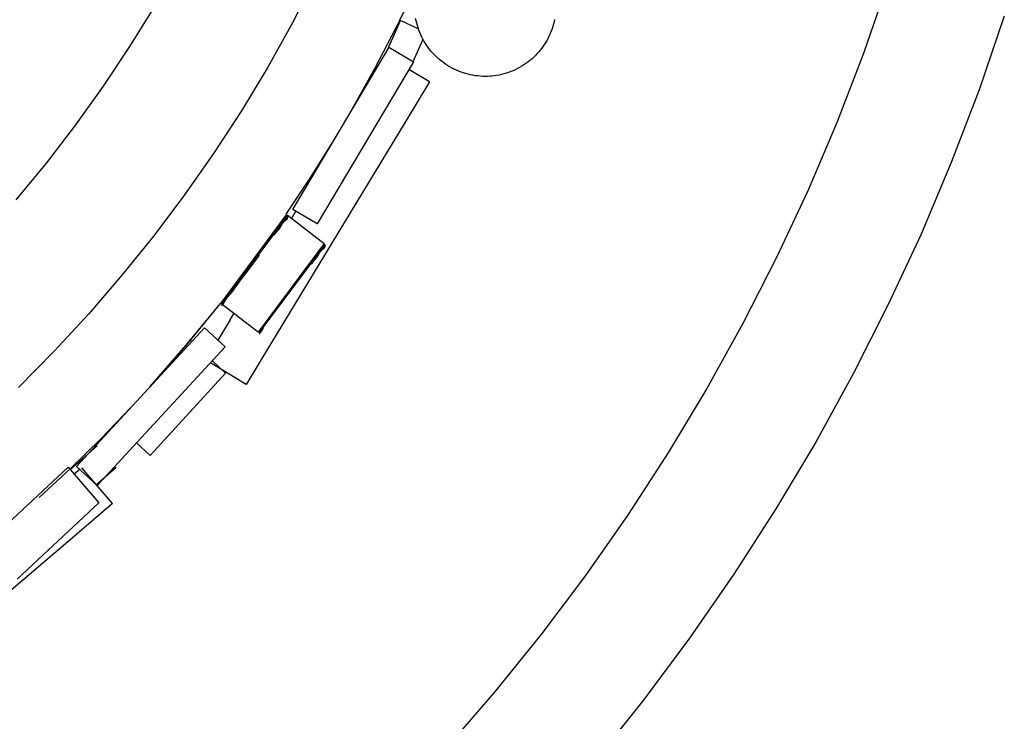
# Model space of a CAD drawing. Units: millimetres. Extents: x 101988 to 186359, y -148281 to -73437.
# Drawn here: x 113155 to 114198, y -128790 to -128046 of the extents above; entities that cross this region are included whole.
import ezdxf

# ---------------------------------------------------------------- set-up
doc = ezdxf.new("R2010")
doc.units = ezdxf.units.MM
doc.header["$LTSCALE"] = 0.5
doc.layers.add('DLINE', color=1, linetype='Continuous')
doc.layers.add('DLINE2', color=2, linetype='Continuous')
doc.styles.get("Standard").update_dxf_attribs({"font": 'Gulim.ttf'})
doc.dimstyles.new('PT_DIM 80', dxfattribs={"dimscale": 80, "dimtxt": 3, "dimasz": 1, "dimexe": 1, "dimexo": 1, "dimgap": 1, "dimtad": 1, "dimdec": 0, "dimrnd": 5, "dimzin": 0, "dimdsep": 46, "dimtxsty": 'Standard', "dimblk": 'D-DOT', "dimcen": 1, "dimclrd": 1, "dimclre": 1, "dimclrt": 7, "dimazin": 0, "dimtfac": 1.2, "dimtdec": 0, "dimtix": 1, "dimtmove": 2, "dimatfit": 3, "dimldrblk": 'DOT', "dimfxl": 0, "dimtolj": 1, "dimtzin": 0, "dimarcsym": 0})

# ---------------------------------------------------------------- blocks, each defined once
blk = doc.blocks.new('_DOT')
at = {"color": 0, "linetype": 'ByBlock'}
blk.add_line((-0.5, 0), (-1, 0), dxfattribs=at)
at = {"color": 0, "linetype": 'ByBlock', "const_width": 0.5}
blk.add_lwpolyline([(-0.25, 0, 1), (0.25, 0, 1)], format="xyb", close=True, dxfattribs=at)
blk = doc.blocks.new('D-DOT')
at = {"layer": 'DLINE'}
blk.add_line((-1.5, 0), (1.5, 0), dxfattribs=at)
at = {"layer": 'DLINE2', "const_width": 0.55}
blk.add_lwpolyline([(-0.275, 0, 1), (0.275, 0, 1)], format="xyb", close=True, dxfattribs=at)

msp = doc.modelspace()

# ---------------------------------------------------------------- linework, layer by layer
at = {"lineweight": -3}
for p, q in [((113557.7, -128046.2), (113602.8, -127951.1)), ((113468.5, -128001.1), (113443.8, -128049)), ((113271.5, -128074.1), (113298.1, -128031)), ((113574.9, -128047.1), (113574.4, -128044.5)), ((113443.8, -128049), (113417.5, -128096.1)), ((113531.5, -128097), (113557.8, -128046.1)), ((113558.5, -128046.5), (113545.7, -128074.8)), ((113577.2, -128055.4), (113557.7, -128046.2)), ((113575.5, -128049.6), (113574.9, -128047.1)), ((113576.2, -128052.1), (113575.5, -128049.6)), ((113577, -128054.6), (113576.2, -128052.1)), ((113577.8, -128057), (113577, -128054.6)), ((113719.8, -128053.1), (113719, -128055.6)), ((113720.6, -128050.6), (113719.8, -128053.1)), ((113721.2, -128048.1), (113720.6, -128050.6)), ((113721.7, -128045.6), (113721.2, -128048.1)), ((113578.8, -128059.5), (113577.8, -128057)), ((113579.8, -128061.8), (113578.8, -128059.5)), ((113580.9, -128064.2), (113579.8, -128061.8)), ((113582.1, -128066.5), (113580.9, -128064.2)), ((113714.9, -128065.1), (113713.7, -128067.4)), ((113716.1, -128062.8), (113714.9, -128065.1)), ((113717.1, -128060.4), (113716.1, -128062.8)), ((113718.1, -128058), (113717.1, -128060.4)), ((113719, -128055.6), (113718.1, -128058)), ((113243.5, -128116.3), (113271.5, -128074.1)), ((113444.1, -128247), (113546.3, -128075.1)), ((113546.7, -128075.3), (113572.1, -128090.4)), ((113571.6, -128090.2), (113582.3, -128066.6)), ((113583.4, -128068.8), (113582.1, -128066.5)), ((113584.7, -128071), (113583.4, -128068.8)), ((113586.2, -128073.2), (113584.7, -128071)), ((113587.7, -128075.3), (113586.2, -128073.2)), ((113589.2, -128077.3), (113587.7, -128075.3)), ((113708, -128076.1), (113706.4, -128078.2)), ((113709.5, -128074), (113708, -128076.1)), ((113711, -128071.9), (113709.5, -128074)), ((113712.4, -128069.7), (113711, -128071.9)), ((113713.7, -128067.4), (113712.4, -128069.7)), ((113590.9, -128079.4), (113589.2, -128077.3)), ((113592.6, -128081.3), (113590.9, -128079.4)), ((113594.4, -128083.2), (113592.6, -128081.3)), ((113596.2, -128085), (113594.4, -128083.2)), ((113598.1, -128086.8), (113596.2, -128085)), ((113699.3, -128085.8), (113697.4, -128087.5)), ((113701.2, -128084), (113699.3, -128085.8)), ((113703, -128082.1), (113701.2, -128084)), ((113704.7, -128080.2), (113703, -128082.1)), ((113706.4, -128078.2), (113704.7, -128080.2)), ((113417.5, -128096.1), (113389.6, -128142.3)), ((113572.1, -128090.4), (113469.9, -128262.3)), ((113503.5, -128147.1), (113531.5, -128097)), ((113600.1, -128088.5), (113598.1, -128086.8)), ((113602.1, -128090.1), (113600.1, -128088.5)), ((113604.2, -128091.7), (113602.1, -128090.1)), ((113606.3, -128093.2), (113604.2, -128091.7)), ((113608.5, -128094.6), (113606.3, -128093.2)), ((113610.7, -128095.9), (113608.5, -128094.6)), ((113613, -128097.2), (113610.7, -128095.9)), ((113615.3, -128098.3), (113613, -128097.2)), ((113684.6, -128096.4), (113682.4, -128097.7)), ((113686.9, -128095.1), (113684.6, -128096.4)), ((113689.1, -128093.7), (113686.9, -128095.1)), ((113691.3, -128092.3), (113689.1, -128093.7)), ((113693.4, -128090.8), (113691.3, -128092.3)), ((113695.4, -128089.2), (113693.4, -128090.8)), ((113697.4, -128087.5), (113695.4, -128089.2)), ((113589.1, -128111.7), (113567.3, -128098.5)), ((113617.7, -128099.4), (113615.3, -128098.3)), ((113620.1, -128100.5), (113617.7, -128099.4)), ((113622.5, -128101.4), (113620.1, -128100.5)), ((113625, -128102.2), (113622.5, -128101.4)), ((113627.4, -128103), (113625, -128102.2)), ((113630, -128103.7), (113627.4, -128103)), ((113632.5, -128104.2), (113630, -128103.7)), ((113635, -128104.7), (113632.5, -128104.2)), ((113637.6, -128105.2), (113635, -128104.7)), ((113640.2, -128105.5), (113637.6, -128105.2)), ((113642.8, -128105.7), (113640.2, -128105.5)), ((113645.4, -128105.9), (113642.8, -128105.7)), ((113648, -128105.9), (113645.4, -128105.9)), ((113650.6, -128105.9), (113648, -128105.9)), ((113653.2, -128105.7), (113650.6, -128105.9)), ((113654.9, -128105.6), (113653.2, -128105.7)), ((113657.7, -128105.3), (113655.1, -128105.6)), ((113660.2, -128104.9), (113657.7, -128105.3)), ((113662.8, -128104.5), (113660.2, -128104.9)), ((113665.3, -128103.9), (113662.8, -128104.5)), ((113667.8, -128103.3), (113665.3, -128103.9)), ((113670.3, -128102.5), (113667.8, -128103.3)), ((113672.8, -128101.7), (113670.3, -128102.5)), ((113675.2, -128100.8), (113672.8, -128101.7)), ((113677.7, -128099.9), (113675.2, -128100.8)), ((113680, -128098.8), (113677.7, -128099.9)), ((113682.4, -128097.7), (113680, -128098.8)), ((113214.1, -128157.4), (113243.5, -128116.3)), ((113589.1, -128111.7), (113563.2, -128154.5)), ((113389.6, -128142.3), (113360.2, -128187.5)), ((113503.4, -128147.2), (113503.7, -128146.8)), ((113183.2, -128197.5), (113214.1, -128157.4)), ((113563.2, -128154.5), (113420.6, -128389.9)), ((113462.5, -128213.9), (113486.9, -128175)), ((113360.2, -128187.5), (113329.2, -128231.6)), ((113151, -128236.6), (113183.2, -128197.5)), ((113437.1, -128252.1), (113462.5, -128213.9)), ((113329.2, -128231.6), (113296.8, -128274.8)), ((113367.7, -128346.5), (113437.6, -128252.5)), ((113437.1, -128252.1), (113437.3, -128251.9)), ((113438.1, -128253.3), (113437.8, -128253.8)), ((113438.1, -128252.8), (113477.3, -128282.9)), ((113443.1, -128256.2), (113447.5, -128248.9)), ((113469.9, -128262.3), (113444.1, -128247)), ((113434, -128259.8), (113369.5, -128345.8)), ((113432.2, -128263.4), (113430.5, -128266.3)), ((113432.8, -128262.5), (113432.2, -128263.4)), ((113432.6, -128259.4), (113432.7, -128259.3)), ((113432.7, -128259.3), (113432.8, -128259.1)), ((113432.8, -128259.1), (113432.9, -128259)), ((113433.1, -128262), (113432.8, -128262.5)), ((113432.9, -128259), (113433, -128258.8)), ((113433, -128258.8), (113433.2, -128258.7)), ((113433.3, -128261.6), (113433.1, -128262)), ((113433.2, -128258.7), (113433.3, -128258.6)), ((113433.3, -128258.6), (113433.4, -128258.5)), ((113433.6, -128261.2), (113433.3, -128261.6)), ((113433.4, -128258.5), (113433.4, -128258.4)), ((113433.4, -128258.4), (113433.5, -128258.4)), ((113433.5, -128258.4), (113433.5, -128258.3)), ((113433.5, -128258.3), (113433.6, -128258.3)), ((113433.6, -128258.3), (113433.7, -128258.2)), ((113433.8, -128261), (113433.6, -128261.2)), ((113433.7, -128258.2), (113433.8, -128258.1)), ((113433.8, -128258.1), (113434.2, -128257.9)), ((113433.9, -128260.8), (113433.8, -128261)), ((113434.1, -128260.6), (113433.9, -128260.8)), ((113438.6, -128254.2), (113434, -128259.8)), ((113434.2, -128260.5), (113434.1, -128260.6)), ((113434.2, -128257.9), (113435.8, -128256.8)), ((113434.3, -128260.4), (113434.2, -128260.5)), ((113434.4, -128260.3), (113434.3, -128260.4)), ((113434.5, -128260.2), (113434.4, -128260.3)), ((113434.4, -128260.3), (113434.4, -128260.3)), ((113434.8, -128259.9), (113434.5, -128260.2)), ((113435.2, -128259.6), (113434.8, -128259.9)), ((113435.5, -128259.4), (113435.2, -128259.6)), ((113436.5, -128258.6), (113435.5, -128259.4)), ((113435.8, -128256.8), (113435.9, -128256.7)), ((113435.9, -128256.7), (113436.1, -128256.6)), ((113436.1, -128256.6), (113436.1, -128256.5)), ((113436.1, -128256.5), (113436.2, -128256.5)), ((113436.2, -128256.5), (113436.2, -128256.4)), ((113436.2, -128256.4), (113436.3, -128256.4)), ((113436.3, -128256.4), (113436.4, -128256.3)), ((113436.3, -128256.4), (113436.3, -128256.4)), ((113436.4, -128256.3), (113436.5, -128256.2)), ((113436.4, -128256.3), (113436.4, -128256.3)), ((113436.5, -128256.2), (113436.5, -128256.1)), ((113436.5, -128256.1), (113436.6, -128256.1)), ((113436.8, -128258.4), (113436.5, -128258.6)), ((113436.6, -128256), (113436.7, -128255.9)), ((113436.6, -128256.1), (113436.6, -128256)), ((113436.7, -128255.9), (113436.8, -128255.9)), ((113436.8, -128255.7), (113436.9, -128255.6)), ((113436.8, -128255.8), (113436.8, -128255.7)), ((113436.8, -128255.9), (113436.8, -128255.8)), ((113436.9, -128258.4), (113436.8, -128258.4)), ((113436.9, -128255.6), (113437, -128255.5)), ((113436.9, -128255.6), (113436.9, -128255.6)), ((113437, -128258.3), (113436.9, -128258.4)), ((113437, -128255.4), (113437.1, -128255.3)), ((113437, -128255.5), (113437, -128255.4)), ((113437.1, -128258.2), (113437, -128258.3)), ((113437.1, -128255.2), (113437.2, -128255.1)), ((113437.1, -128255.3), (113437.1, -128255.2)), ((113437.1, -128255.3), (113437.1, -128255.3)), ((113437.2, -128258.1), (113437.1, -128258.2)), ((113437.2, -128255), (113437.3, -128254.8)), ((113437.2, -128255.1), (113437.2, -128255)), ((113437.2, -128255), (113437.2, -128255)), ((113437.3, -128258), (113437.2, -128258.1)), ((113437.3, -128254.6), (113437.4, -128254.5)), ((113437.3, -128254.8), (113437.3, -128254.6)), ((113437.4, -128257.9), (113437.3, -128258)), ((113437.4, -128254.3), (113437.5, -128254.2)), ((113437.4, -128254.5), (113437.4, -128254.3)), ((113437.5, -128257.8), (113437.4, -128257.8)), ((113437.4, -128257.8), (113437.4, -128257.9)), ((113437.5, -128254.2), (113437.5, -128254)), ((113437.6, -128257.7), (113437.5, -128257.7)), ((113437.5, -128257.7), (113437.5, -128257.8)), ((113437.7, -128257.5), (113437.6, -128257.5)), ((113437.6, -128257.5), (113437.6, -128257.6)), ((113437.6, -128257.6), (113437.6, -128257.7)), ((113437.8, -128257.3), (113437.7, -128257.4)), ((113437.7, -128257.4), (113437.7, -128257.5)), ((113437.9, -128257.2), (113437.8, -128257.3)), ((113437.8, -128257.3), (113437.8, -128257.3)), ((113438, -128257), (113437.9, -128257.1)), ((113437.9, -128257.1), (113437.9, -128257.1)), ((113437.9, -128257.1), (113437.9, -128257.2)), ((113438.1, -128256.7), (113438, -128256.8)), ((113438, -128256.8), (113438, -128257)), ((113438.2, -128256.5), (113438.1, -128256.7)), ((113438.3, -128256.3), (113438.2, -128256.4)), ((113438.2, -128256.4), (113438.2, -128256.5)), ((113438.4, -128255.9), (113438.3, -128256.1)), ((113438.3, -128256.1), (113438.3, -128256.2)), ((113438.3, -128256.2), (113438.3, -128256.3)), ((113438.5, -128255.4), (113438.4, -128255.7)), ((113438.4, -128255.7), (113438.4, -128255.9)), ((113438.6, -128255), (113438.5, -128255.2)), ((113438.5, -128255.2), (113438.5, -128255.4)), ((113438.6, -128254.8), (113438.6, -128255)), ((113469.9, -128262.6), (113470, -128262.5)), ((113424.9, -128273.3), (113424, -128274.4)), ((113425.8, -128272.1), (113424.9, -128273.3)), ((113428.7, -128268.8), (113425.8, -128272.1)), ((113429.3, -128268.1), (113428.7, -128268.8)), ((113429.6, -128267.7), (113429.3, -128268.1)), ((113429.9, -128267.4), (113429.6, -128267.7)), ((113430.1, -128267), (113429.9, -128267.4)), ((113430.4, -128266.6), (113430.1, -128267)), ((113430.5, -128266.3), (113430.4, -128266.6)), ((113296.8, -128274.8), (113263, -128316.8)), ((113477.3, -128282.9), (113407.4, -128376.9)), ((113478.3, -128284.6), (113473.7, -128290.2)), ((113477, -128285.1), (113477, -128285)), ((113477, -128285), (113477.1, -128285)), ((113477.1, -128284.8), (113477.2, -128284.6)), ((113477.1, -128285), (113477.1, -128284.8)), ((113477.2, -128284.2), (113477.3, -128284.1)), ((113477.2, -128284.4), (113477.2, -128284.2)), ((113477.2, -128284.6), (113477.2, -128284.4)), ((113477.6, -128282.7), (113477.6, -128282.8)), ((113478, -128284.6), (113478.1, -128284)), ((113478.3, -128284.3), (113478.3, -128284.5)), ((113478.3, -128284.5), (113478.3, -128284.8)), ((113478.3, -128284.8), (113478.3, -128285.1)), ((113408.6, -128295.3), (113395.2, -128313.6)), ((113473.7, -128290.2), (113412, -128372.3)), ((113471.8, -128293.8), (113470.2, -128296.7)), ((113472.4, -128292.9), (113471.8, -128293.8)), ((113472.2, -128289.8), (113472.3, -128289.7)), ((113472.3, -128289.7), (113472.5, -128289.5)), ((113472.7, -128292.4), (113472.4, -128292.9)), ((113472.5, -128289.5), (113472.6, -128289.4)), ((113472.6, -128289.4), (113472.7, -128289.2)), ((113472.7, -128289.2), (113472.8, -128289.1)), ((113473, -128292), (113472.7, -128292.4)), ((113472.8, -128289.1), (113473, -128289)), ((113473, -128289), (113473, -128288.9)), ((113473, -128288.9), (113473.1, -128288.9)), ((113473.3, -128291.6), (113473, -128292)), ((113473.1, -128288.8), (113473.2, -128288.7)), ((113473.1, -128288.9), (113473.1, -128288.8)), ((113473.2, -128288.7), (113473.3, -128288.7)), ((113473.3, -128288.6), (113473.5, -128288.5)), ((113473.3, -128288.7), (113473.3, -128288.6)), ((113473.5, -128291.4), (113473.3, -128291.6)), ((113473.5, -128288.5), (113473.8, -128288.3)), ((113473.6, -128291.2), (113473.5, -128291.4)), ((113473.7, -128291.1), (113473.6, -128291.2)), ((113473.9, -128290.9), (113473.7, -128291.1)), ((113473.8, -128288.3), (113475.4, -128287.2)), ((113474, -128290.8), (113473.9, -128290.9)), ((113474.1, -128290.7), (113474, -128290.8)), ((113474, -128290.8), (113474, -128290.8)), ((113474.2, -128290.6), (113474.1, -128290.7)), ((113474.5, -128290.3), (113474.2, -128290.6)), ((113474.8, -128290.1), (113474.5, -128290.3)), ((113475.1, -128289.8), (113474.8, -128290.1)), ((113476.2, -128289), (113475.1, -128289.8)), ((113475.4, -128287.2), (113475.6, -128287.1)), ((113475.6, -128287.1), (113475.7, -128287)), ((113475.7, -128287), (113475.8, -128287)), ((113475.8, -128287), (113475.9, -128286.9)), ((113475.9, -128286.9), (113475.9, -128286.8)), ((113475.9, -128286.8), (113476, -128286.8)), ((113475.9, -128286.9), (113475.9, -128286.9)), ((113476, -128286.8), (113476, -128286.7)), ((113476, -128286.7), (113476.1, -128286.7)), ((113476.1, -128286.7), (113476.2, -128286.6)), ((113476.2, -128286.5), (113476.3, -128286.4)), ((113476.2, -128286.6), (113476.2, -128286.5)), ((113476.4, -128288.9), (113476.2, -128289)), ((113476.3, -128286.4), (113476.4, -128286.4)), ((113476.4, -128286.3), (113476.5, -128286.2)), ((113476.4, -128286.4), (113476.4, -128286.3)), ((113476.5, -128288.8), (113476.4, -128288.9)), ((113476.5, -128286.1), (113476.6, -128286)), ((113476.5, -128286.2), (113476.5, -128286.1)), ((113476.6, -128288.7), (113476.5, -128288.8)), ((113476.6, -128285.9), (113476.7, -128285.8)), ((113476.6, -128286), (113476.6, -128285.9)), ((113476.7, -128288.6), (113476.6, -128288.7)), ((113476.7, -128285.8), (113476.8, -128285.7)), ((113476.7, -128285.8), (113476.7, -128285.8)), ((113476.8, -128288.5), (113476.7, -128288.6)), ((113476.8, -128285.6), (113476.9, -128285.5)), ((113476.8, -128285.7), (113476.8, -128285.6)), ((113476.9, -128288.4), (113476.8, -128288.5)), ((113476.9, -128285.3), (113477, -128285.2)), ((113476.9, -128285.4), (113476.9, -128285.3)), ((113476.9, -128285.5), (113476.9, -128285.4)), ((113477, -128288.3), (113476.9, -128288.4)), ((113477, -128285.2), (113477, -128285.1)), ((113477.1, -128288.2), (113477, -128288.3)), ((113477.2, -128288.1), (113477.1, -128288.2)), ((113477.1, -128288.2), (113477.1, -128288.2)), ((113477.3, -128288), (113477.2, -128288.1)), ((113477.2, -128288.1), (113477.2, -128288.1)), ((113477.4, -128287.9), (113477.3, -128288)), ((113477.3, -128288), (113477.3, -128288)), ((113477.5, -128287.7), (113477.4, -128287.8)), ((113477.4, -128287.8), (113477.4, -128287.8)), ((113477.4, -128287.8), (113477.4, -128287.9)), ((113477.6, -128287.6), (113477.5, -128287.6)), ((113477.5, -128287.6), (113477.5, -128287.7)), ((113477.7, -128287.3), (113477.6, -128287.4)), ((113477.6, -128287.4), (113477.6, -128287.5)), ((113477.6, -128287.5), (113477.6, -128287.6)), ((113477.8, -128287.1), (113477.7, -128287.3)), ((113477.9, -128286.9), (113477.8, -128287.1)), ((113478, -128286.7), (113477.9, -128286.8)), ((113477.9, -128286.8), (113477.9, -128286.8)), ((113477.9, -128286.8), (113477.9, -128286.9)), ((113478.1, -128286.2), (113478, -128286.4)), ((113478, -128286.4), (113478, -128286.6)), ((113478, -128286.6), (113478, -128286.7)), ((113478.2, -128285.9), (113478.1, -128286)), ((113478.1, -128286), (113478.1, -128286.2)), ((113478.3, -128285.1), (113478.2, -128285.5)), ((113478.2, -128285.5), (113478.2, -128285.7)), ((113478.2, -128285.7), (113478.2, -128285.9)), ((113464.5, -128303.7), (113463.6, -128304.9)), ((113465.5, -128302.5), (113464.5, -128303.7)), ((113468.4, -128299.2), (113465.5, -128302.5)), ((113469, -128298.5), (113468.4, -128299.2)), ((113469.2, -128298.1), (113469, -128298.5)), ((113469.5, -128297.8), (113469.2, -128298.1)), ((113469.8, -128297.4), (113469.5, -128297.8)), ((113470, -128297), (113469.8, -128297.4)), ((113470.2, -128296.7), (113470, -128297)), ((113395.2, -128313.6), (113388.4, -128322.1)), ((113263, -128316.8), (113227.8, -128357.6)), ((113386.2, -128325), (113379.8, -128334.1)), ((113388.4, -128322.1), (113386.2, -128325)), ((113378.1, -128336.3), (113374.6, -128340.4)), ((113378.6, -128335.6), (113378.1, -128336.3)), ((113379.8, -128334.1), (113378.6, -128335.6)), ((113330.9, -128391.3), (113367.6, -128346.5)), ((113331, -128391.2), (113367.5, -128346.7)), ((113407.4, -128376.9), (113367.7, -128346.5)), ((113369.5, -128345.8), (113368.5, -128347.1)), ((113369.8, -128347.6), (113369.7, -128347.8)), ((113370, -128347.4), (113369.8, -128347.6)), ((113370.1, -128347.2), (113370, -128347.4)), ((113370.3, -128347), (113370.1, -128347.2)), ((113370.5, -128346.7), (113370.3, -128347)), ((113370.8, -128346.3), (113370.5, -128346.7)), ((113371, -128345.9), (113370.8, -128346.3)), ((113372.7, -128342.9), (113371, -128345.9)), ((113373, -128342.6), (113372.7, -128342.9)), ((113373.2, -128342.2), (113373, -128342.6)), ((113373.5, -128341.8), (113373.2, -128342.2)), ((113373.7, -128341.4), (113373.5, -128341.8)), ((113374, -128341.1), (113373.7, -128341.4)), ((113374.6, -128340.4), (113374, -128341.1)), ((113227.8, -128357.6), (113191.2, -128397.2)), ((113368.8, -128348.7), (113368.7, -128348.7)), ((113368.9, -128348.6), (113368.8, -128348.7)), ((113369, -128348.5), (113368.9, -128348.6)), ((113369.1, -128348.4), (113369, -128348.5)), ((113369, -128348.5), (113369, -128348.5)), ((113369.2, -128348.3), (113369.1, -128348.4)), ((113369.4, -128348.1), (113369.2, -128348.3)), ((113369.5, -128348), (113369.4, -128348.1)), ((113369.7, -128347.8), (113369.5, -128348)), ((113377.8, -128363.9), (113382, -128356.9)), ((113377.8, -128363.9), (113364.7, -128385.5)), ((113214.8, -128519.3), (113350.5, -128372.4)), ((113350.5, -128372.4), (113372.5, -128392.7)), ((113409.2, -128376.2), (113408.2, -128377.6)), ((113408.7, -128378.9), (113408.5, -128379)), ((113408.5, -128379), (113408.5, -128379.1)), ((113408.8, -128378.7), (113408.7, -128378.9)), ((113408.9, -128378.6), (113408.8, -128378.7)), ((113409.2, -128378.2), (113408.9, -128378.6)), ((113412, -128372.3), (113409.2, -128376.2)), ((113409.5, -128377.8), (113409.2, -128378.2)), ((113409.8, -128377.4), (113409.5, -128377.8)), ((113410.1, -128376.9), (113409.8, -128377.4)), ((113410.7, -128375.9), (113410.1, -128376.9)), ((113412.4, -128373.1), (113410.7, -128375.9)), ((113412.6, -128372.9), (113412.4, -128373.1)), ((113412.8, -128372.5), (113412.6, -128372.9)), ((113413.1, -128372.1), (113412.8, -128372.5)), ((113337, -128387), (113336.3, -128386.3)), ((113408.5, -128379.1), (113408.4, -128379.2)), ((113191.2, -128397.2), (113153.3, -128435.6)), ((113372.5, -128392.7), (113237.4, -128539)), ((113292.7, -128434.9), (113330.9, -128391.3)), ((113293.1, -128434.5), (113331, -128391.2)), ((113420.6, -128389.9), (113394.6, -128432.6)), ((113394.6, -128432.6), (113356.8, -128409.7)), ((113372.8, -128420.5), (113358.9, -128407.5)), ((113292.9, -128507.8), (113372.8, -128420.5)), ((113240.8, -128489.6), (113272.4, -128456.9)), ((113208.4, -128521.4), (113240.8, -128489.6)), ((113236.8, -128497.7), (113208.6, -128522.7)), ((113278.6, -128494.4), (113292.9, -128507.8)), ((113119.3, -128600.7), (113206, -128520.1)), ((113175.1, -128552.4), (113208.4, -128521.4)), ((113206, -128520.1), (113238.5, -128558.1)), ((113218.6, -128522.4), (113212.5, -128527.6)), ((113236.8, -128539.6), (113214.8, -128519.3)), ((113253, -128558.7), (113220.6, -128520.7)), ((113235.9, -128538.6), (113256.7, -128520.1)), ((113237.7, -128538.7), (113237.3, -128539.2)), ((113238.5, -128558.1), (113151.8, -128638.7)), ((113253, -128558.7), (113215, -128591.2)), ((113215, -128591.2), (113005.7, -128769.8))]:
    msp.add_line(p, q, dxfattribs=at)
at = {"color": 8, "lineweight": -3}
for p, q in [((114075.2, -128006.1), (114049.5, -128080.5)), ((114198.5, -128042.2), (114171.7, -128120.1)), ((114049.5, -128080.5), (114021.2, -128154)), ((114171.7, -128120.1), (114142.3, -128197.1)), ((114021.2, -128154), (113990.4, -128226.5)), ((114142.3, -128197.1), (114110.2, -128273)), ((113990.4, -128226.5), (113957, -128297.8)), ((114110.2, -128273), (114075.5, -128347.8)), ((113957, -128297.8), (113921.3, -128368)), ((114075.5, -128347.8), (114038.3, -128421.3)), ((113921.3, -128368), (113883.1, -128436.8)), ((114038.3, -128421.3), (113998.6, -128493.5)), ((113883.1, -128436.8), (113842.5, -128504.3)), ((113998.6, -128493.5), (113956.4, -128564.3)), ((113842.5, -128504.3), (113799.6, -128570.4)), ((113956.4, -128564.3), (113911.8, -128633.6)), ((113799.6, -128570.4), (113754.5, -128634.9)), ((113754.5, -128634.9), (113707.1, -128697.8)), ((113911.8, -128633.6), (113864.9, -128701.4)), ((113707.1, -128697.8), (113657.6, -128759.1)), ((113864.9, -128701.4), (113815.6, -128767.5)), ((113657.6, -128759.1), (113606, -128818.5)), ((113815.6, -128767.5), (113764.1, -128831.8))]:
    msp.add_line(p, q, dxfattribs=at)

# ---------------------------------------------------------------- leaders
msp.add_leader([(112759.9, -128134.8), (113309.2, -129460), (113685.9, -129460)], dimstyle='PT_DIM 80', override={"dimgap": 1, "dimtad": 0})

doc.saveas('drawing.dxf')
